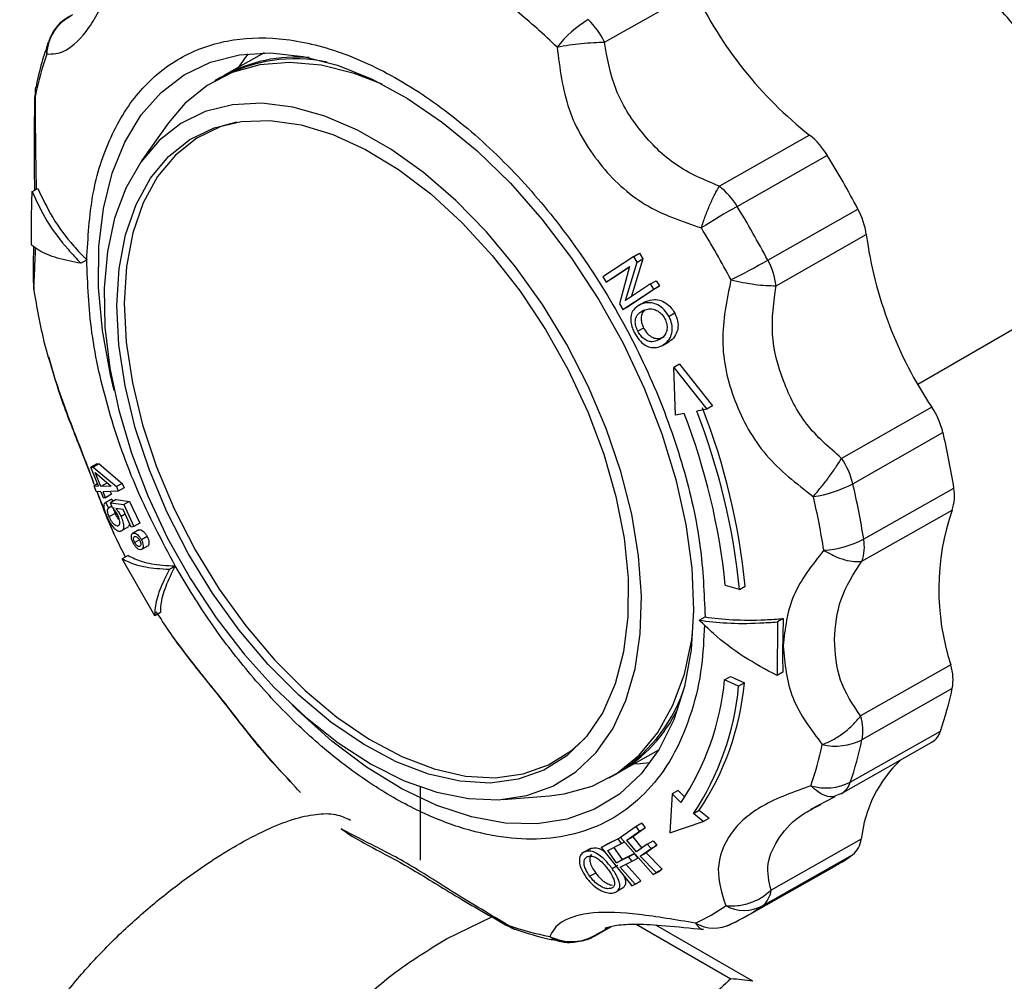
# Model space of a CAD drawing. Units: millimetres. Extents: x 10 to 416, y 10 to 287.
# Drawn here: x 285 to 297, y 129 to 141 of the extents above; entities that cross this region are included whole.
import ezdxf

# ---------------------------------------------------------------- set-up
doc = ezdxf.new("R2010")
doc.units = ezdxf.units.MM

msp = doc.modelspace()

# ---------------------------------------------------------------- linework, layer by layer
at = {"color": 7, "linetype": 'Continuous', "lineweight": 25}
for p, q in [((292.296, 140.69), (293.399, 141.315)), ((288.132, 140.559), (287.639, 140.28)), ((287.597, 140.256), (287.526, 140.216)), ((285.331, 140.042), (285.325, 140.05)), ((286.961, 139.701), (286.631, 139.239)), ((294.806, 139.552), (293.702, 138.927)), ((293.919, 138.68), (295.023, 139.305)), ((285.291, 138.861), (285.361, 138.901)), ((294.294, 138.023), (295.398, 138.648)), ((294.396, 137.71), (295.499, 138.335)), ((292.654, 138.067), (292.724, 138.107)), ((292.724, 138.107), (292.766, 138.038)), ((285.96, 138.024), (285.889, 137.984)), ((292.654, 138.067), (292.276, 137.818)), ((292.553, 137.53), (292.695, 137.998)), ((292.766, 138.038), (292.624, 137.57)), ((292.695, 137.998), (292.654, 138.067)), ((292.695, 137.998), (292.766, 138.038)), ((292.315, 137.753), (292.603, 137.944)), ((292.6, 137.935), (292.386, 137.793)), ((292.603, 137.944), (292.478, 137.486)), ((285.308, 137.748), (285.312, 137.665)), ((292.276, 137.818), (292.315, 137.753)), ((292.386, 137.793), (292.315, 137.753)), ((292.858, 137.731), (292.553, 137.53)), ((292.858, 137.731), (292.929, 137.771)), ((292.898, 137.667), (292.858, 137.731)), ((292.929, 137.771), (292.969, 137.707)), ((292.52, 137.417), (292.898, 137.667)), ((292.969, 137.707), (292.591, 137.457)), ((292.898, 137.667), (292.969, 137.707)), ((292.478, 137.486), (292.52, 137.417)), ((292.785, 137.508), (292.713, 137.468)), ((292.73, 137.477), (292.801, 137.517)), ((292.785, 137.507), (292.801, 137.517)), ((292.52, 137.417), (292.591, 137.457)), ((293.157, 137.372), (293.086, 137.332)), ((296.13, 136.504), (297.654, 137.389)), ((292.774, 137.192), (292.704, 137.152)), ((293.012, 136.982), (293.084, 137.023)), ((293.213, 136.749), (293.143, 136.709)), ((293.164, 136.127), (293.143, 136.709)), ((293.143, 136.709), (293.547, 136.199)), ((293.213, 136.749), (293.618, 136.239)), ((293.547, 136.199), (293.425, 136.173)), ((293.618, 136.239), (293.547, 136.199)), ((296.302, 136.223), (295.198, 135.597)), ((293.271, 136.144), (293.164, 136.127)), ((295.334, 135.287), (296.438, 135.912)), ((286.084, 135.531), (286.01, 135.489)), ((286.01, 135.489), (286.038, 135.489)), ((286.104, 135.255), (286.01, 135.489)), ((286.111, 135.53), (286.038, 135.489)), ((286.038, 135.489), (286.323, 135.251)), ((286.084, 135.531), (286.111, 135.53)), ((286.111, 135.53), (286.394, 135.291)), ((286.133, 135.254), (286.064, 135.423)), ((286.064, 135.423), (286.257, 135.258)), ((286.093, 135.284), (286.049, 135.259)), ((286.076, 135.193), (286.049, 135.259)), ((286.049, 135.259), (286.104, 135.255)), ((286.205, 135.295), (286.133, 135.254)), ((286.257, 135.258), (286.133, 135.254)), ((286.345, 135.197), (286.16, 135.188)), ((286.394, 135.291), (286.323, 135.251)), ((286.323, 135.251), (286.345, 135.197)), ((286.416, 135.237), (286.345, 135.197)), ((286.394, 135.291), (286.416, 135.237)), ((295.467, 134.608), (296.571, 135.233)), ((286.132, 135.189), (286.076, 135.193)), ((286.082, 135.193), (286.286, 134.682)), ((286.132, 135.189), (286.161, 135.116)), ((286.189, 135.115), (286.16, 135.188)), ((286.161, 135.116), (286.189, 135.115)), ((286.259, 135.095), (286.181, 135.051)), ((286.262, 135.157), (286.189, 135.115)), ((286.266, 135.099), (286.193, 135.057)), ((286.248, 135.192), (286.262, 135.157)), ((286.321, 135.094), (286.249, 135.053)), ((286.259, 135.095), (286.266, 135.099)), ((286.266, 135.099), (286.28, 135.071)), ((286.321, 135.094), (286.485, 135.071)), ((286.193, 135.057), (286.227, 134.988)), ((286.265, 135.01), (286.227, 134.988)), ((286.273, 134.991), (286.249, 135.053)), ((286.249, 135.053), (286.414, 135.031)), ((286.404, 134.97), (286.316, 134.983)), ((286.502, 134.756), (286.404, 134.97)), ((286.485, 135.071), (286.414, 135.031)), ((286.414, 135.031), (286.537, 134.764)), ((286.485, 135.071), (286.608, 134.804)), ((295.446, 134.339), (296.55, 134.964)), ((286.306, 134.922), (286.232, 134.88)), ((286.429, 134.914), (286.379, 134.885)), ((286.402, 134.724), (286.474, 134.765)), ((286.537, 134.764), (286.502, 134.756)), ((286.59, 134.718), (286.516, 134.676)), ((286.597, 134.722), (286.526, 134.681)), ((286.608, 134.804), (286.537, 134.764)), ((286.59, 134.718), (286.597, 134.722)), ((286.546, 134.569), (286.603, 134.601)), ((286.7, 134.64), (286.629, 134.6)), ((286.635, 134.484), (286.708, 134.525)), ((286.465, 134.408), (286.395, 134.368)), ((286.791, 133.672), (286.395, 134.368)), ((286.971, 134.24), (287.042, 134.281)), ((293.947, 133.994), (293.775, 134.043)), ((293.947, 133.994), (294.018, 134.034)), ((286.862, 133.712), (286.791, 133.672)), ((293.455, 133.616), (293.526, 133.656)), ((294.483, 133.636), (294.412, 133.596)), ((294.412, 133.596), (294.407, 132.939)), ((296.534, 133.07), (295.43, 132.445)), ((293.766, 132.888), (293.836, 132.928)), ((293.836, 132.928), (294.008, 132.849)), ((294.478, 132.979), (294.407, 132.939)), ((293.937, 132.809), (293.766, 132.888)), ((294.008, 132.849), (293.937, 132.809)), ((296.551, 132.779), (295.447, 132.154)), ((295.304, 131.634), (296.408, 132.26)), ((295.197, 131.497), (296.301, 132.123)), ((292.468, 131.752), (292.961, 132.031)), ((292.355, 131.688), (292.426, 131.728)), ((290.046, 130.679), (290.046, 131.574)), ((291.057, 131.423), (291.622, 131.469)), ((293.126, 131.491), (293.096, 131.016)), ((293.197, 131.531), (293.126, 131.491)), ((293.232, 131.386), (293.126, 131.491)), ((293.197, 131.531), (293.27, 131.458)), ((294.823, 131.306), (295.119, 131.461)), ((295.164, 131.483), (295.122, 131.467)), ((294.918, 131.348), (294.945, 131.362)), ((293.384, 131.251), (293.455, 131.291)), ((293.505, 131.154), (293.384, 131.251)), ((293.455, 131.291), (293.576, 131.194)), ((292.753, 131.131), (292.683, 131.091)), ((292.753, 131.131), (292.795, 131.075)), ((293.096, 131.016), (293.505, 131.154)), ((293.505, 131.154), (293.576, 131.194)), ((289.075, 131.062), (289.147, 131.015)), ((292.683, 131.091), (292.492, 130.956)), ((292.571, 130.926), (292.725, 131.035)), ((292.795, 131.075), (292.642, 130.966)), ((292.725, 131.035), (292.683, 131.091)), ((292.725, 131.035), (292.795, 131.075)), ((292.464, 130.941), (292.255, 130.836)), ((292.255, 130.836), (292.325, 130.876)), ((292.325, 130.876), (292.507, 130.967)), ((292.335, 130.798), (292.503, 130.883)), ((292.493, 130.957), (292.464, 130.941)), ((292.503, 130.883), (292.464, 130.941)), ((292.492, 130.956), (292.892, 130.503)), ((292.503, 130.883), (292.539, 130.903)), ((292.571, 130.926), (292.642, 130.966)), ((292.687, 130.782), (292.571, 130.926)), ((292.642, 130.966), (292.753, 130.828)), ((292.82, 130.875), (292.687, 130.782)), ((292.938, 130.862), (292.805, 130.768)), ((292.82, 130.875), (292.891, 130.915)), ((292.867, 130.822), (292.82, 130.875)), ((292.867, 130.822), (292.938, 130.862)), ((292.891, 130.915), (292.938, 130.862)), ((295.438, 130.938), (294.334, 130.313)), ((292.096, 130.805), (292.024, 130.765)), ((292.062, 130.785), (292.133, 130.826)), ((292.255, 130.836), (292.63, 130.366)), ((292.443, 130.648), (292.335, 130.798)), ((292.405, 130.838), (292.514, 130.688)), ((292.514, 130.688), (292.66, 130.761)), ((292.589, 130.721), (292.66, 130.761)), ((292.66, 130.761), (292.704, 130.706)), ((292.734, 130.728), (292.867, 130.822)), ((292.734, 130.728), (292.805, 130.768)), ((292.805, 130.768), (293, 130.569)), ((294.229, 130.12), (295.332, 130.745)), ((292.39, 130.577), (292.461, 130.617)), ((292.589, 130.721), (292.443, 130.648)), ((292.443, 130.648), (292.514, 130.688)), ((292.487, 130.593), (292.633, 130.666)), ((292.558, 130.633), (292.741, 130.426)), ((292.633, 130.666), (292.589, 130.721)), ((292.633, 130.666), (292.704, 130.706)), ((292.929, 130.529), (292.734, 130.728)), ((292.188, 130.523), (292.117, 130.483)), ((292.671, 130.386), (292.487, 130.593)), ((292.892, 130.503), (292.963, 130.543)), ((292.892, 130.503), (292.929, 130.529)), ((292.929, 130.529), (293, 130.569)), ((293, 130.569), (292.963, 130.543)), ((294.025, 129.99), (295.129, 130.616)), ((292.63, 130.366), (292.671, 130.386)), ((292.671, 130.386), (292.741, 130.426)), ((292.455, 130.303), (292.526, 130.344)), ((290.363, 129.718), (290.917, 129.988)), ((292.683, 129.896), (293.842, 129.227)), ((291.129, 129.869), (291.124, 129.879)), ((292.173, 129.751), (292.381, 129.869)), ((292.369, 129.866), (292.205, 129.774)), ((292.205, 129.774), (292.239, 129.797)), ((292.298, 129.835), (292.331, 129.858)), ((294.112, 129.198), (292.923, 129.884))]:
    msp.add_line(p, q, dxfattribs=at)
at = {"color": 7, "linetype": 'Continuous', "lineweight": 25, "flags": 128}
for points in [[(286.294, 136.427), (286.25, 136.617), (286.152, 137.162), (286.105, 137.688), (286.109, 138.189), (286.165, 138.656), (286.27, 139.085), (286.424, 139.467), (286.625, 139.799), (286.869, 140.075), (287.154, 140.291), (287.475, 140.445), (287.828, 140.535), (288.208, 140.558), (288.609, 140.516), (289.027, 140.407), (289.454, 140.235), (289.885, 140.001), (290.315, 139.708), (290.736, 139.362), (291.144, 138.965), (291.531, 138.525), (291.894, 138.047), (292.226, 137.538), (292.524, 137.006), (292.782, 136.457), (292.998, 135.899), (293.168, 135.34), (293.291, 134.789), (293.363, 134.252), (293.384, 133.738), (293.384, 133.738)], [(287.823, 140.384), (287.907, 140.507), (287.938, 140.549)], [(289.574, 140.176), (289.234, 140.306), (288.83, 140.407), (288.443, 140.442), (288.077, 140.412), (287.739, 140.317), (287.432, 140.159), (287.162, 139.939), (286.961, 139.701)], [(286.172, 137.68), (286.182, 137.203), (286.242, 136.702), (286.351, 136.185), (286.507, 135.661), (286.707, 135.137), (286.95, 134.622), (287.23, 134.122), (287.544, 133.647), (287.887, 133.201), (288.254, 132.794), (288.64, 132.43), (289.037, 132.116), (289.442, 131.855), (289.846, 131.653), (290.245, 131.511), (290.631, 131.433), (291, 131.419), (291.346, 131.47), (291.663, 131.584), (291.946, 131.761), (292.192, 131.997), (292.397, 132.289), (292.557, 132.632), (292.67, 133.021), (292.734, 133.451), (292.749, 133.915), (292.714, 134.405), (292.629, 134.915), (292.497, 135.436), (292.318, 135.961), (292.096, 136.481), (291.834, 136.99), (291.537, 137.479), (291.207, 137.94), (290.851, 138.367), (290.475, 138.753), (290.082, 139.093), (289.681, 139.381), (289.275, 139.613), (288.873, 139.785), (288.48, 139.895), (288.101, 139.942), (287.743, 139.923), (287.411, 139.84), (287.111, 139.695), (286.845, 139.488), (286.62, 139.223), (286.437, 138.905), (286.3, 138.538), (286.212, 138.128), (286.172, 137.68)], [(289.346, 132.098), (288.947, 132.37), (288.556, 132.698), (288.18, 133.074), (287.826, 133.493), (287.498, 133.948), (287.202, 134.431), (286.943, 134.935), (286.726, 135.451), (286.553, 135.97), (286.428, 136.485), (286.353, 136.987), (286.329, 137.468), (286.357, 137.919), (286.435, 138.333), (286.563, 138.703), (286.739, 139.024), (286.959, 139.29), (287.22, 139.497), (287.519, 139.641), (287.849, 139.72), (288.205, 139.733), (288.582, 139.679), (288.973, 139.56), (289.373, 139.377), (289.774, 139.133), (290.169, 138.832), (290.554, 138.48), (290.92, 138.081), (291.262, 137.643), (291.574, 137.173), (291.852, 136.679), (292.091, 136.168), (292.286, 135.649), (292.435, 135.131), (292.535, 134.621), (292.585, 134.129), (292.583, 133.662), (292.53, 133.229), (292.426, 132.836), (292.274, 132.489), (292.076, 132.195), (291.835, 131.958), (291.554, 131.782), (291.24, 131.67), (290.896, 131.624), (290.528, 131.645), (290.143, 131.732), (289.747, 131.884), (289.346, 132.098)], [(287.792, 139.712), (287.601, 139.657), (287.305, 139.514), (287.045, 139.309), (286.826, 139.044), (286.652, 138.725), (286.524, 138.357), (286.446, 137.945), (286.419, 137.497), (286.443, 137.019), (286.518, 136.521), (286.642, 136.009), (286.813, 135.492), (287.029, 134.979), (287.286, 134.478), (287.58, 133.998), (287.906, 133.546), (288.259, 133.13), (288.632, 132.756), (289.021, 132.431), (289.417, 132.159)], [(293.384, 133.738), (293.355, 133.253), (293.274, 132.804), (293.144, 132.398), (292.966, 132.04), (292.744, 131.736), (292.478, 131.489), (292.175, 131.304), (291.837, 131.181), (291.47, 131.125), (291.079, 131.134), (290.669, 131.21), (290.246, 131.351), (289.816, 131.554), (289.385, 131.818), (288.958, 132.138), (288.543, 132.511), (288.472, 132.581)], [(291.622, 131.469), (291.804, 131.492), (292.143, 131.587), (292.449, 131.746), (292.719, 131.966), (292.948, 132.244), (293.134, 132.576), (293.273, 132.957), (293.363, 133.382), (293.374, 133.465)], [(289.417, 132.159), (289.816, 131.947), (290.21, 131.796), (290.593, 131.71), (290.958, 131.689), (291.3, 131.735), (291.612, 131.846), (291.891, 132.021), (292.059, 132.175)], [(292.852, 131.87), (292.738, 131.86), (292.652, 131.856)], [(295.197, 131.497), (295.188, 131.492), (295.164, 131.483)], [(292.205, 129.774), (292.185, 129.759), (292.173, 129.751)]]:
    msp.add_lwpolyline(points, dxfattribs=at)
at = {"color": 7, "linetype": 'Continuous', "lineweight": 25}
for centre, radius, start, end in [((297.9, 143.462), 4.987, 205.496, 231.6409), ((285.433, 134.076), 9.079, 46.2076, 50.4248), ((292.833, 139.741), 1.428, 120.9926, 141.4783), ((291.415, 140.264), 0.979, 25.8518, 45.7591), ((285.794, 140.582), 0.326, 161.1625, 186.5359), ((289.565, 139.144), 4.328, 161.1148, 168.0263), ((288.533, 138.64), 1.868, 85.4759, 118.5788), ((288.512, 138.555), 1.931, 78.3956, 118.2686), ((285.612, 140.083), 0.284, 168.4612, 188.1879), ((294.251, 138.843), 0.9, 30.8787, 51.942), ((284.49, 132.866), 12.345, 27.9291, 31.4383), ((293.147, 138.218), 0.9, 30.8787, 51.942), ((299.646, 128.639), 11.559, 119.6978, 122.2343), ((283.386, 132.241), 12.345, 27.9291, 31.4383), ((294.601, 138.216), 0.906, 7.4985, 28.4684), ((283.277, 132.179), 11.96, 27.9291, 31.4383), ((300.465, 139.014), 5.012, 187.7864, 213.842), ((287.453, 150.177), 13.947, 297.2693, 299.3715), ((293.498, 137.591), 0.906, 7.4985, 28.4684), ((294.369, 139.103), 9.171, 189.0218, 193.2106), ((285.686, 133.167), 8.303, 5.7174, 21.2296), ((285.756, 133.207), 8.303, 5.7174, 21.2296), ((295.483, 135.68), 0.982, 13.6391, 33.4993), ((285.785, 133.237), 8.03, 5.7644, 21.2267), ((287.222, 133.749), 9.467, 9.0218, 13.2106), ((294.38, 135.055), 0.982, 13.6391, 33.4993), ((294.648, 136.572), 1.457, 277.9934, 298.076), ((286.118, 133.124), 9.467, 9.0218, 13.2106), ((296.081, 135.137), 0.499, 339.7378, 11.0554), ((285.923, 133.034), 9.171, 9.0218, 13.2106), ((299.37, 133.994), 2.983, 161.0095, 198.044), ((294.908, 135.67), 1.2, 273.4408, 297.7634), ((294.977, 134.512), 0.499, 339.7378, 11.0554), ((295.932, 132.889), 0.629, 349.9386, 16.7525), ((290.523, 133.195), 3.258, 326.2652, 354.5836), ((290.579, 133.123), 3.373, 326.2741, 354.6556), ((290.649, 133.163), 3.373, 326.2741, 354.6556), ((291.409, 133.411), 1.966, 301.134, 340.2793), ((292.18, 133.706), 4.468, 341.1148, 348.0263), ((291.54, 133.345), 1.843, 300.2321, 333.7908), ((294.828, 132.264), 0.629, 349.9386, 16.7525), ((296.174, 132.332), 0.245, 301.3732, 342.8593), ((290.726, 132.992), 4.328, 341.1148, 348.0263), ((295.122, 132.798), 0.722, 257.1077, 296.798), ((291.076, 133.081), 4.468, 341.1148, 348.0263), ((296.98, 130.774), 1.55, 132.9727, 173.9349), ((295.008, 132.222), 0.658, 253.527, 296.6925), ((295.075, 131.703), 0.239, 300.8076, 343.4249), ((295.158, 130.966), 0.281, 308.2175, 354.399), ((293.92, 132.75), 2.453, 299.5228, 305.1596), ((294.054, 130.341), 0.281, 308.2175, 354.399), ((292.413, 132.064), 2.374, 294.8438, 305.1623), ((294.008, 130.546), 0.48, 241.5934, 297.3227), ((292.817, 132.123), 2.45, 294.8438, 305.1623), ((293.639, 130.294), 0.446, 239.2422, 297.837), ((292.466, 133.919), 4.257, 251.6248, 258.6138), ((291.305, 130.103), 0.288, 230.9976, 251.5082), ((291.825, 130.007), 0.328, 232.5847, 258.5637), ((293.802, 127.58), 1.647, 79.1509, 88.6216)]:
    msp.add_arc(centre, radius, start, end, dxfattribs=at)
for points, knots in [([(285.47, 140.545), (285.542, 140.544), (285.687, 140.541), (285.996, 140.835), (286.25, 141.336), (286.425, 141.787), (286.512, 142.013)], [0, 0, 0, 0, 0.251056, 0.50032, 0.75067, 1, 1, 1, 1]), ([(285.47, 140.545), (285.478, 140.595), (285.493, 140.696), (285.563, 140.834), (285.662, 140.951), (285.748, 141.003), (285.79, 141.029)], [0, 0, 0, 0, 0.245891, 0.5, 0.754109, 1, 1, 1, 1]), ([(285.759, 141.012), (285.724, 140.991), (285.643, 140.941), (285.545, 140.829), (285.507, 140.732), (285.49, 140.687)], [0, 0, 0, 0, 0.279673, 0.663446, 1, 1, 1, 1]), ([(285.96, 138.024), (285.975, 138.297), (286.007, 138.851), (286.237, 139.554), (286.538, 140.031), (286.844, 140.326), (287.182, 140.558), (287.662, 140.733), (288.313, 140.762), (289.026, 140.605), (289.779, 140.259), (290.531, 139.736), (291.24, 139.073), (291.884, 138.296), (292.453, 137.423), (292.928, 136.472), (293.276, 135.491), (293.492, 134.53), (293.515, 133.944), (293.526, 133.656)], [0, 0, 0, 0, 0.061033, 0.124078, 0.187965, 0.219733, 0.251507, 0.31333, 0.373799, 0.436295, 0.50004, 0.563785, 0.62628, 0.68675, 0.748572, 0.812035, 0.875922, 0.938967, 1, 1, 1, 1]), ([(285.49, 140.683), (285.461, 140.604), (285.398, 140.431), (285.36, 140.241), (285.339, 140.138)], [0, 0, 0, 0, 0.4618085, 1, 1, 1, 1]), ([(291.716, 140.63), (291.765, 140.639), (291.86, 140.656), (292.015, 140.674), (292.164, 140.687), (292.252, 140.689), (292.296, 140.69)], [0, 0, 0, 0, 0.256823, 0.499999, 0.754108, 1, 1, 1, 1]), ([(291.716, 140.63), (291.748, 140.371), (291.811, 139.856), (292.213, 139.18), (292.767, 138.659), (293.243, 138.497), (293.481, 138.417)], [0, 0, 0, 0, 0.251056, 0.50032, 0.75067, 1, 1, 1, 1]), ([(293.702, 138.927), (293.517, 139.004), (293.148, 139.159), (292.73, 139.586), (292.4, 140.097), (292.33, 140.492), (292.296, 140.69)], [0, 0, 0, 0, 0.2499, 0.501111, 0.749886, 1, 1, 1, 1]), ([(285.323, 140.051), (285.318, 139.791), (285.312, 139.376), (285.318, 139.014), (285.32, 138.878)], [0, 0, 0, 0, 0.624181, 1, 1, 1, 1]), ([(285.346, 138.893), (285.343, 139.018), (285.335, 139.371), (285.333, 139.779), (285.331, 140.042)], [0, 0, 0, 0, 0.353557, 1, 1, 1, 1]), ([(285.285, 138.204), (285.284, 138.313), (285.282, 138.529), (285.288, 138.751), (285.291, 138.861)], [0, 0, 0, 0, 0.5, 1, 1, 1, 1]), ([(285.291, 138.861), (285.347, 138.741), (285.46, 138.498), (285.678, 138.206), (285.835, 138.04), (285.889, 137.984)], [0, 0, 0, 0, 0.389936, 0.791484, 1, 1, 1, 1]), ([(285.361, 138.901), (285.417, 138.781), (285.531, 138.538), (285.748, 138.246), (285.906, 138.08), (285.96, 138.024)], [0, 0, 0, 0, 0.389936, 0.791484, 1, 1, 1, 1]), ([(293.481, 138.417), (293.496, 138.464), (293.528, 138.561), (293.585, 138.702), (293.645, 138.83), (293.683, 138.895), (293.702, 138.927)], [0, 0, 0, 0, 0.245891, 0.5, 0.754109, 1, 1, 1, 1]), ([(285.889, 137.984), (285.79, 138.003), (285.588, 138.042), (285.397, 138.122), (285.314, 138.184), (285.285, 138.204)], [0, 0, 0, 0, 0.390232, 0.791487, 1, 1, 1, 1]), ([(285.31, 138.188), (285.309, 138.162), (285.302, 137.945), (285.303, 137.84), (285.303, 137.748)], [0, 0, 0, 0, 0.119346, 1, 1, 1, 1]), ([(285.312, 137.665), (285.316, 137.757), (285.321, 137.874), (285.332, 138.119), (285.334, 138.171)], [0, 0, 0, 0, 0.787425, 1, 1, 1, 1]), ([(287.042, 134.281), (286.88, 134.588), (286.553, 135.208), (286.214, 136.18), (285.994, 137.141), (285.971, 137.731), (285.96, 138.024)], [0, 0, 0, 0, 0.247575, 0.5, 0.752425, 1, 1, 1, 1]), ([(293.843, 137.78), (293.792, 137.533), (293.689, 137.039), (293.858, 136.293), (294.235, 135.605), (294.646, 135.288), (294.851, 135.13)], [0, 0, 0, 0, 0.251056, 0.50032, 0.75067, 1, 1, 1, 1]), ([(293.843, 137.78), (293.892, 137.77), (293.991, 137.748), (294.138, 137.725), (294.279, 137.71), (294.355, 137.71), (294.396, 137.71)], [0, 0, 0, 0, 0.24407, 0.500007, 0.733917, 1, 1, 1, 1]), ([(295.198, 135.597), (295.046, 135.729), (294.74, 135.992), (294.469, 136.537), (294.313, 137.115), (294.368, 137.511), (294.396, 137.71)], [0, 0, 0, 0, 0.2499, 0.501111, 0.749886, 1, 1, 1, 1]), ([(293.086, 137.332), (293.067, 137.361), (293.03, 137.419), (292.952, 137.478), (292.865, 137.504), (292.789, 137.5), (292.747, 137.484), (292.73, 137.477)], [0, 0, 0, 0, 0.214781, 0.428208, 0.617021, 0.851362, 1, 1, 1, 1]), ([(292.801, 137.517), (292.836, 137.529), (292.893, 137.548), (292.988, 137.532), (293.063, 137.49), (293.12, 137.433), (293.145, 137.39), (293.157, 137.372)], [0, 0, 0, 0, 0.300794, 0.493955, 0.688312, 0.864964, 1, 1, 1, 1]), ([(292.73, 137.477), (292.7, 137.458), (292.651, 137.428), (292.617, 137.35), (292.614, 137.271), (292.633, 137.196), (292.654, 137.151), (292.663, 137.133)], [0, 0, 0, 0, 0.302635, 0.494763, 0.687673, 0.869337, 1, 1, 1, 1]), ([(292.704, 137.152), (292.694, 137.174), (292.675, 137.219), (292.67, 137.284), (292.688, 137.341), (292.723, 137.38), (292.754, 137.397), (292.767, 137.405)], [0, 0, 0, 0, 0.205553, 0.4097, 0.589606, 0.826119, 1, 1, 1, 1]), ([(292.79, 137.41), (292.786, 137.407), (292.768, 137.395), (292.749, 137.359), (292.741, 137.305), (292.751, 137.246), (292.767, 137.21), (292.774, 137.192)], [0, 0, 0, 0, 0.07667, 0.321812, 0.569146, 0.784336, 1, 1, 1, 1]), ([(292.767, 137.405), (292.797, 137.416), (292.844, 137.433), (292.92, 137.417), (292.976, 137.386), (293.013, 137.344), (293.029, 137.316), (293.034, 137.306)], [0, 0, 0, 0, 0.349276, 0.539664, 0.730323, 0.913118, 1, 1, 1, 1]), ([(293.157, 137.372), (293.17, 137.341), (293.197, 137.278), (293.197, 137.183), (293.167, 137.099), (293.125, 137.048), (293.091, 137.028), (293.083, 137.023)], [0, 0, 0, 0, 0.225065, 0.452917, 0.655375, 0.912296, 1, 1, 1, 1]), ([(293.034, 137.306), (293.043, 137.285), (293.061, 137.242), (293.063, 137.176), (293.044, 137.116), (293.007, 137.073), (292.976, 137.055), (292.962, 137.047)], [0, 0, 0, 0, 0.199001, 0.397825, 0.589135, 0.81493, 1, 1, 1, 1]), ([(292.999, 136.975), (293.027, 136.993), (293.075, 137.025), (293.118, 137.106), (293.129, 137.194), (293.114, 137.273), (293.093, 137.316), (293.086, 137.332)], [0, 0, 0, 0, 0.275632, 0.484459, 0.694364, 0.886766, 1, 1, 1, 1]), ([(292.663, 137.133), (292.681, 137.103), (292.715, 137.048), (292.782, 136.986), (292.856, 136.951), (292.931, 136.95), (292.977, 136.967), (292.999, 136.975)], [0, 0, 0, 0, 0.212568, 0.400237, 0.588819, 0.799812, 1, 1, 1, 1]), ([(292.962, 137.047), (292.935, 137.037), (292.894, 137.02), (292.83, 137.027), (292.781, 137.055), (292.736, 137.097), (292.715, 137.133), (292.704, 137.152)], [0, 0, 0, 0, 0.314087, 0.486519, 0.660008, 0.826437, 1, 1, 1, 1]), ([(292.774, 137.192), (292.79, 137.167), (292.818, 137.122), (292.876, 137.077), (292.938, 137.059), (292.989, 137.069), (293.021, 137.083), (293.032, 137.087)], [0, 0, 0, 0, 0.233913, 0.434833, 0.620007, 0.863568, 1, 1, 1, 1]), ([(286.052, 135.282), (286.016, 135.378), (285.897, 135.697), (285.65, 136.305), (285.51, 136.773), (285.441, 137.007)], [0, 0, 0, 0, 0.177562, 0.589621, 1, 1, 1, 1]), ([(285.493, 136.843), (285.535, 136.689), (285.631, 136.344), (285.848, 135.805), (285.985, 135.447), (286.048, 135.281)], [0, 0, 0, 0, 0.300811, 0.674891, 1, 1, 1, 1]), ([(294.851, 135.13), (294.882, 135.166), (294.945, 135.24), (295.04, 135.363), (295.128, 135.487), (295.175, 135.561), (295.198, 135.597)], [0, 0, 0, 0, 0.245891, 0.5, 0.754109, 1, 1, 1, 1]), ([(286.433, 134.39), (286.355, 134.545), (286.24, 134.773), (286.123, 135.092), (286.086, 135.192)], [0, 0, 0, 0, 0.685427, 1, 1, 1, 1]), ([(286.211, 134.878), (286.201, 134.902), (286.183, 134.944), (286.171, 134.996), (286.171, 135.033), (286.18, 135.051), (286.19, 135.056), (286.193, 135.057)], [0, 0, 0, 0, 0.277511, 0.48163, 0.685175, 0.89879, 1, 1, 1, 1]), ([(286.227, 134.988), (286.22, 134.983), (286.21, 134.974), (286.211, 134.943), (286.218, 134.913), (286.227, 134.891), (286.232, 134.88)], [0, 0, 0, 0, 0.387673, 0.595163, 0.80306, 1, 1, 1, 1]), ([(286.342, 134.897), (286.335, 134.912), (286.319, 134.942), (286.293, 134.974), (286.279, 134.986), (286.273, 134.991)], [0, 0, 0, 0, 0.396879, 0.777623, 1, 1, 1, 1]), ([(286.286, 134.995), (286.286, 134.991), (286.285, 134.98), (286.292, 134.954), (286.302, 134.932), (286.306, 134.922)], [0, 0, 0, 0, 0.204573, 0.614565, 1, 1, 1, 1]), ([(286.316, 134.983), (286.323, 134.974), (286.337, 134.958), (286.359, 134.925), (286.371, 134.9), (286.379, 134.885)], [0, 0, 0, 0, 0.3150197, 0.5728883, 1, 1, 1, 1]), ([(286.301, 134.74), (286.29, 134.752), (286.267, 134.777), (286.236, 134.828), (286.219, 134.862), (286.211, 134.878)], [0, 0, 0, 0, 0.3640678, 0.7023718, 1, 1, 1, 1]), ([(286.232, 134.88), (286.238, 134.867), (286.25, 134.842), (286.274, 134.809), (286.299, 134.785), (286.322, 134.773), (286.333, 134.773), (286.339, 134.773)], [0, 0, 0, 0, 0.187341, 0.376204, 0.594424, 0.809258, 1, 1, 1, 1]), ([(286.306, 134.922), (286.312, 134.909), (286.324, 134.885), (286.345, 134.855), (286.357, 134.844), (286.362, 134.839)], [0, 0, 0, 0, 0.369472, 0.741943, 1, 1, 1, 1]), ([(286.339, 134.773), (286.347, 134.776), (286.36, 134.781), (286.366, 134.809), (286.363, 134.84), (286.354, 134.871), (286.346, 134.89), (286.342, 134.897)], [0, 0, 0, 0, 0.321055, 0.512494, 0.704358, 0.880327, 1, 1, 1, 1]), ([(286.379, 134.885), (286.388, 134.862), (286.406, 134.819), (286.412, 134.764), (286.406, 134.726), (286.391, 134.708), (286.379, 134.705), (286.374, 134.704)], [0, 0, 0, 0, 0.2448646, 0.4720642, 0.6696399, 0.8748083, 1, 1, 1, 1]), ([(286.301, 134.74), (286.314, 134.728), (286.334, 134.711), (286.358, 134.703), (286.369, 134.704), (286.374, 134.704)], [0, 0, 0, 0, 0.471697, 0.73217, 1, 1, 1, 1]), ([(286.481, 134.801), (286.481, 134.789), (286.48, 134.774), (286.474, 134.767), (286.473, 134.766)], [0, 0, 0, 0, 0.815819, 1, 1, 1, 1]), ([(286.597, 134.722), (286.604, 134.723), (286.617, 134.725), (286.642, 134.712), (286.667, 134.69), (286.687, 134.665), (286.697, 134.647), (286.7, 134.64)], [0, 0, 0, 0, 0.224684, 0.451886, 0.654334, 0.88384, 1, 1, 1, 1]), ([(286.527, 134.563), (286.522, 134.575), (286.511, 134.599), (286.505, 134.632), (286.506, 134.66), (286.514, 134.676), (286.523, 134.68), (286.526, 134.681)], [0, 0, 0, 0, 0.2190535, 0.4392517, 0.6457999, 0.8811646, 1, 1, 1, 1]), ([(286.526, 134.681), (286.532, 134.682), (286.546, 134.685), (286.571, 134.671), (286.596, 134.65), (286.616, 134.624), (286.626, 134.606), (286.629, 134.6)], [0, 0, 0, 0, 0.224503, 0.45152, 0.653847, 0.883572, 1, 1, 1, 1]), ([(286.546, 134.569), (286.542, 134.578), (286.535, 134.595), (286.532, 134.616), (286.534, 134.632), (286.54, 134.639), (286.545, 134.641), (286.546, 134.642)], [0, 0, 0, 0, 0.264231, 0.499965, 0.71503, 0.940334, 1, 1, 1, 1]), ([(286.546, 134.642), (286.551, 134.642), (286.56, 134.644), (286.577, 134.633), (286.593, 134.618), (286.603, 134.602), (286.608, 134.594), (286.608, 134.592)], [0, 0, 0, 0, 0.264872, 0.507348, 0.725263, 0.943061, 1, 1, 1, 1]), ([(286.629, 134.6), (286.635, 134.588), (286.646, 134.563), (286.651, 134.529), (286.648, 134.501), (286.639, 134.485), (286.63, 134.481), (286.628, 134.48)], [0, 0, 0, 0, 0.227441, 0.45672, 0.661397, 0.890581, 1, 1, 1, 1]), ([(286.7, 134.64), (286.706, 134.628), (286.717, 134.603), (286.722, 134.569), (286.719, 134.541), (286.712, 134.528), (286.706, 134.524), (286.706, 134.524)], [0, 0, 0, 0, 0.251225, 0.50448, 0.730562, 0.983856, 1, 1, 1, 1]), ([(286.628, 134.48), (286.62, 134.479), (286.605, 134.477), (286.577, 134.495), (286.552, 134.521), (286.536, 134.546), (286.528, 134.561), (286.527, 134.563)], [0, 0, 0, 0, 0.2717259, 0.50764, 0.721377, 0.9476522, 1, 1, 1, 1]), ([(286.608, 134.519), (286.603, 134.519), (286.594, 134.517), (286.577, 134.528), (286.562, 134.544), (286.552, 134.559), (286.547, 134.568), (286.546, 134.569)], [0, 0, 0, 0, 0.258827, 0.501646, 0.72314, 0.944735, 1, 1, 1, 1]), ([(286.608, 134.592), (286.612, 134.583), (286.619, 134.567), (286.622, 134.545), (286.619, 134.529), (286.613, 134.522), (286.609, 134.52), (286.608, 134.519)], [0, 0, 0, 0, 0.2597574, 0.4936289, 0.7121005, 0.9360303, 1, 1, 1, 1]), ([(286.395, 134.368), (286.448, 134.341), (286.556, 134.288), (286.766, 134.252), (286.919, 134.243), (286.971, 134.24)], [0, 0, 0, 0, 0.3899355, 0.7914842, 1, 1, 1, 1]), ([(286.465, 134.408), (286.519, 134.381), (286.627, 134.328), (286.837, 134.292), (286.99, 134.283), (287.042, 134.281)], [0, 0, 0, 0, 0.3899355, 0.7914842, 1, 1, 1, 1]), ([(294.98, 134.472), (294.837, 134.292), (294.553, 133.934), (294.505, 133.513), (294.481, 133.304)], [0, 0, 0, 0, 0.501793, 1, 1, 1, 1]), ([(294.98, 134.472), (295.023, 134.448), (295.11, 134.399), (295.238, 134.352), (295.356, 134.329), (295.416, 134.336), (295.446, 134.339)], [0, 0, 0, 0, 0.245891, 0.5, 0.754109, 1, 1, 1, 1]), ([(286.971, 134.24), (286.929, 134.154), (286.842, 133.978), (286.794, 133.794), (286.792, 133.703), (286.791, 133.672)], [0, 0, 0, 0, 0.3902324, 0.791487, 1, 1, 1, 1]), ([(287.042, 134.281), (286.999, 134.194), (286.913, 134.018), (286.864, 133.834), (286.862, 133.743), (286.862, 133.712)], [0, 0, 0, 0, 0.3902324, 0.791487, 1, 1, 1, 1]), ([(293.519, 133.557), (293.511, 133.388), (293.493, 133.009), (293.37, 132.484), (293.166, 131.985), (292.88, 131.569), (292.523, 131.251), (292.107, 131.038), (291.65, 130.934), (291.162, 130.933), (290.645, 131.031), (290.099, 131.232), (289.533, 131.538), (288.966, 131.946), (288.416, 132.443), (287.903, 133.01), (287.437, 133.624), (287.172, 134.064), (287.042, 134.281)], [0, 0, 0, 0, 0.050628, 0.11337, 0.177531, 0.242425, 0.30732, 0.371481, 0.434223, 0.49495, 0.555677, 0.618419, 0.68258, 0.747475, 0.81237, 0.876531, 0.939273, 1, 1, 1, 1]), ([(295.109, 133.38), (295.123, 133.546), (295.15, 133.879), (295.347, 134.186), (295.446, 134.339)], [0, 0, 0, 0, 0.498678, 1, 1, 1, 1]), ([(288.576, 131.507), (288.408, 131.688), (288.073, 132.05), (287.596, 132.682), (287.118, 133.248), (286.913, 133.563), (286.811, 133.72)], [0, 0, 0, 0, 0.251056, 0.50032, 0.75067, 1, 1, 1, 1]), ([(293.526, 133.656), (293.635, 133.643), (293.858, 133.616), (294.191, 133.616), (294.409, 133.631), (294.483, 133.636)], [0, 0, 0, 0, 0.390232, 0.791487, 1, 1, 1, 1]), ([(293.455, 133.616), (293.565, 133.603), (293.788, 133.576), (294.12, 133.576), (294.338, 133.591), (294.412, 133.596)], [0, 0, 0, 0, 0.390232, 0.791487, 1, 1, 1, 1]), ([(294.407, 132.939), (294.269, 133.013), (293.991, 133.163), (293.679, 133.401), (293.512, 133.561), (293.455, 133.616)], [0, 0, 0, 0, 0.389936, 0.791484, 1, 1, 1, 1]), ([(287.008, 133.416), (287.117, 133.272), (287.239, 133.112), (287.386, 132.927), (287.401, 132.908)], [0, 0, 0, 0, 0.897355, 1, 1, 1, 1]), ([(294.481, 133.304), (294.502, 133.084), (294.543, 132.647), (294.822, 132.278), (294.961, 132.094)], [0, 0, 0, 0, 0.501025, 1, 1, 1, 1]), ([(295.43, 132.445), (295.334, 132.587), (295.142, 132.871), (295.12, 133.21), (295.109, 133.38)], [0, 0, 0, 0, 0.498704, 1, 1, 1, 1]), ([(287.401, 132.908), (287.512, 132.768), (287.75, 132.469), (288.104, 132.006), (288.354, 131.747), (288.466, 131.63)], [0, 0, 0, 0, 0.325543, 0.695621, 1, 1, 1, 1]), ([(294.961, 132.094), (295.004, 132.112), (295.091, 132.149), (295.221, 132.234), (295.339, 132.334), (295.4, 132.408), (295.43, 132.445)], [0, 0, 0, 0, 0.245891, 0.5, 0.754109, 1, 1, 1, 1]), ([(294.822, 131.591), (294.613, 131.516), (294.198, 131.365), (293.813, 131.028), (293.635, 130.571), (293.732, 130.273), (293.78, 130.124)], [0, 0, 0, 0, 0.251056, 0.50032, 0.75067, 1, 1, 1, 1]), ([(295.122, 131.467), (295.112, 131.463), (295.079, 131.448), (295.007, 131.462), (294.914, 131.506), (294.852, 131.563), (294.822, 131.591)], [0, 0, 0, 0, 0.1162639, 0.4140528, 0.7118416, 1, 1, 1, 1]), ([(294.334, 130.313), (294.309, 130.42), (294.259, 130.634), (294.427, 130.971), (294.639, 131.205), (294.853, 131.315), (294.918, 131.348)], [0, 0, 0, 0, 0.291368, 0.584264, 0.87432, 1, 1, 1, 1]), ([(285.873, 125.426), (285.862, 125.43), (285.726, 125.492), (285.497, 125.69), (285.213, 126.017), (284.978, 126.484), (284.886, 127.005), (284.941, 127.539), (285.07, 127.986), (285.277, 128.426), (285.552, 128.862), (285.888, 129.288), (286.28, 129.704), (286.707, 130.093), (287.223, 130.502), (287.72, 130.829), (288.158, 131.058), (288.486, 131.188), (288.769, 131.251), (289.009, 131.254), (289.13, 131.197), (289.189, 131.17)], [0, 0, 0, 0, 0.004525, 0.057332, 0.11298, 0.168597, 0.250051, 0.300275, 0.350514, 0.400587, 0.450678, 0.503799, 0.556918, 0.612545, 0.668146, 0.750051, 0.800521, 0.851002, 0.901353, 0.951719, 1, 1, 1, 1]), ([(291.124, 129.879), (290.9, 130.013), (290.452, 130.279), (289.859, 130.666), (289.343, 130.919), (289.164, 131.015), (289.075, 131.062)], [0, 0, 0, 0, 0.251056, 0.50032, 0.75067, 1, 1, 1, 1]), ([(289.144, 131.011), (289.234, 130.958), (289.409, 130.855), (289.905, 130.6), (290.471, 130.239), (290.905, 129.993), (291.128, 129.867)], [0, 0, 0, 0, 0.258019, 0.502156, 0.743766, 1, 1, 1, 1]), ([(292.062, 130.785), (292.044, 130.777), (292.011, 130.762), (291.988, 130.708), (291.987, 130.643), (292.014, 130.559), (292.05, 130.503), (292.071, 130.47)], [0, 0, 0, 0, 0.20996, 0.388643, 0.566869, 0.749389, 1, 1, 1, 1]), ([(292.39, 130.577), (292.361, 130.615), (292.313, 130.677), (292.23, 130.747), (292.16, 130.784), (292.103, 130.794), (292.074, 130.788), (292.062, 130.785)], [0, 0, 0, 0, 0.301319, 0.495272, 0.689847, 0.8746, 1, 1, 1, 1]), ([(292.096, 130.805), (292.096, 130.805), (292.104, 130.817), (292.119, 130.822), (292.133, 130.826)], [0, 0, 0, 0, 0.0462456, 1, 1, 1, 1]), ([(292.141, 130.75), (292.138, 130.748), (292.123, 130.739), (292.114, 130.705), (292.117, 130.652), (292.144, 130.589), (292.173, 130.545), (292.188, 130.523)], [0, 0, 0, 0, 0.061954, 0.300867, 0.485107, 0.730086, 1, 1, 1, 1]), ([(292.133, 130.826), (292.154, 130.829), (292.192, 130.835), (292.252, 130.816), (292.285, 130.792), (292.296, 130.784)], [0, 0, 0, 0, 0.431797, 0.811672, 1, 1, 1, 1]), ([(292.117, 130.483), (292.097, 130.514), (292.064, 130.563), (292.043, 130.632), (292.046, 130.678), (292.064, 130.712), (292.086, 130.722), (292.096, 130.727)], [0, 0, 0, 0, 0.315937, 0.489109, 0.663311, 0.831852, 1, 1, 1, 1]), ([(292.096, 130.727), (292.112, 130.729), (292.142, 130.733), (292.196, 130.712), (292.253, 130.67), (292.302, 130.617), (292.331, 130.579), (292.343, 130.562)], [0, 0, 0, 0, 0.204558, 0.407904, 0.58875, 0.824051, 1, 1, 1, 1]), ([(292.188, 130.523), (292.209, 130.496), (292.244, 130.452), (292.308, 130.404), (292.357, 130.38), (292.383, 130.376), (292.392, 130.375)], [0, 0, 0, 0, 0.372765, 0.620633, 0.869761, 1, 1, 1, 1]), ([(292.343, 130.562), (292.366, 130.528), (292.401, 130.476), (292.421, 130.409), (292.418, 130.367), (292.398, 130.344), (292.38, 130.337), (292.375, 130.334)], [0, 0, 0, 0, 0.346455, 0.536754, 0.727427, 0.91077, 1, 1, 1, 1]), ([(292.42, 130.283), (292.437, 130.291), (292.471, 130.309), (292.488, 130.364), (292.472, 130.438), (292.434, 130.511), (292.402, 130.559), (292.39, 130.577)], [0, 0, 0, 0, 0.213849, 0.4341, 0.623758, 0.858593, 1, 1, 1, 1]), ([(292.071, 130.47), (292.099, 130.436), (292.147, 130.377), (292.238, 130.314), (292.32, 130.28), (292.381, 130.274), (292.41, 130.28), (292.42, 130.283)], [0, 0, 0, 0, 0.275089, 0.48607, 0.698086, 0.891368, 1, 1, 1, 1]), ([(292.375, 130.334), (292.359, 130.332), (292.328, 130.328), (292.27, 130.346), (292.209, 130.383), (292.158, 130.431), (292.129, 130.467), (292.117, 130.483)], [0, 0, 0, 0, 0.205384, 0.409802, 0.600105, 0.831588, 1, 1, 1, 1]), ([(292.534, 130.486), (292.541, 130.467), (292.557, 130.425), (292.553, 130.375), (292.533, 130.354), (292.525, 130.344)], [0, 0, 0, 0, 0.313228, 0.695697, 1, 1, 1, 1]), ([(293.78, 130.124), (293.829, 130.122), (293.928, 130.117), (294.075, 130.153), (294.217, 130.215), (294.294, 130.279), (294.334, 130.313)], [0, 0, 0, 0, 0.244077, 0.500007, 0.733926, 1, 1, 1, 1]), ([(293.41, 129.91), (293.171, 129.95), (292.693, 130.029), (292.135, 130.06), (291.728, 129.939), (291.66, 129.81), (291.626, 129.746)], [0, 0, 0, 0, 0.251056, 0.50032, 0.75067, 1, 1, 1, 1]), ([(292.306, 129.853), (292.346, 129.864), (292.424, 129.887), (292.678, 129.903), (293.029, 129.883), (293.345, 129.849), (293.506, 129.832)], [0, 0, 0, 0, 0.252496, 0.500715, 0.74632, 1, 1, 1, 1]), ([(293.41, 129.91), (293.425, 129.888), (293.454, 129.845), (293.489, 129.837), (293.506, 129.834)], [0, 0, 0, 0, 0.520365, 1, 1, 1, 1]), ([(293.8, 129.878), (293.812, 129.882), (293.834, 129.89), (293.852, 129.904), (293.861, 129.91)], [0, 0, 0, 0, 0.556481, 1, 1, 1, 1]), ([(291.128, 129.87), (291.149, 129.857), (291.177, 129.84), (291.209, 129.833), (291.217, 129.832)], [0, 0, 0, 0, 0.7367818, 1, 1, 1, 1]), ([(291.215, 129.832), (291.345, 129.789), (291.527, 129.73), (291.707, 129.699), (291.759, 129.69)], [0, 0, 0, 0, 0.710152, 1, 1, 1, 1]), ([(291.626, 129.746), (291.675, 129.727), (291.77, 129.689), (291.924, 129.68), (292.073, 129.704), (292.162, 129.751), (292.205, 129.774)], [0, 0, 0, 0, 0.256831, 0.499999, 0.754108, 1, 1, 1, 1]), ([(291.872, 129.673), (291.937, 129.679), (292.032, 129.688), (292.141, 129.731), (292.183, 129.761), (292.201, 129.774)], [0, 0, 0, 0, 0.557815, 0.812203, 1, 1, 1, 1]), ([(289.218, 128.863), (289.383, 129.015), (289.716, 129.321), (290.146, 129.585), (290.363, 129.718)], [0, 0, 0, 0, 0.496166, 1, 1, 1, 1]), ([(291.761, 129.688), (291.775, 129.684), (291.811, 129.674), (291.849, 129.674), (291.872, 129.673)], [0, 0, 0, 0, 0.378931, 1, 1, 1, 1]), ([(293.842, 129.227), (293.677, 129.075), (293.344, 128.768), (292.914, 128.504), (292.697, 128.371)], [0, 0, 0, 0, 0.496166, 1, 1, 1, 1])]:
    msp.add_open_spline(points, degree=3, knots=knots, dxfattribs=at)
for points in [[(298.161, 138.993), (298.113, 139.219), (298.017, 139.672), (297.693, 140.356), (297.27, 140.983), (296.93, 141.295), (296.76, 141.451)], [(294.483, 133.636), (294.48, 133.525), (294.474, 133.304), (294.476, 133.087), (294.478, 132.979)]]:
    msp.add_open_spline(points, degree=3, dxfattribs=at)

doc.saveas('drawing.dxf')
